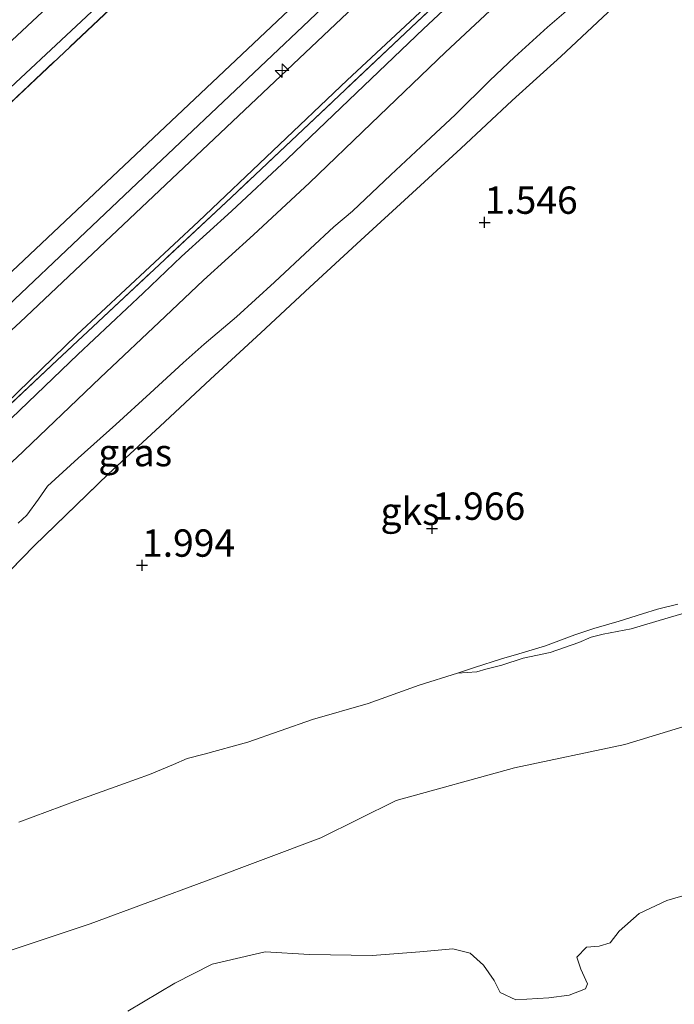
# Model space of a CAD drawing. Units: metres. Extents: x 59997 to 70010, y 406249 to 412501.
# Drawn here: x 65447 to 65507, y 407131 to 407221 of the extents above; entities that cross this region are included whole.
import ezdxf
from ezdxf.enums import TextEntityAlignment as Align

# ---------------------------------------------------------------- set-up
doc = ezdxf.new("R2010")
doc.units = ezdxf.units.M
doc.linetypes.add('IE-TERREINAFSCHEIDING', pattern=[10, 8, -2])
doc.layers.get('0').update_dxf_attribs({"lineweight": 25})
for name, color, linetype, lineweight in [('B-ME-AL-OVERIG-S-B1', 7, 'Continuous', 18), ('B-ME-GW-HOOGTEPUNT-S-B1', 10, 'Continuous', 25), ('B-ME-GW-KRUINLIJN-L-B1', 93, 'Continuous', 18), ('B-ME-GW-TEENLIJN-L-B1', 93, 'Continuous', 18), ('B-ME-IE-GRASLAND-GV-B6', 93, 'Continuous', 18), ('B-ME-IE-GRONDWERKLIJN-GROND_INGERICHT-GV-B6', 253, 'Continuous', 18), ('B-ME-IE-GRONDWERKLIJN-GROND_NIETINGERICHT-GV-B6', 253, 'Continuous', 18), ('B-ME-IE-TERREINAFSCHEIDING-RASTERHEKWERK-L-B1', 8, 'IE-TERREINAFSCHEIDING', 18), ('B-ME-OB-BEKLEDING-GV-B6', 253, 'Continuous', 18), ('B-ME-OB-WATERLIJN-L-B1', 133, 'OB-WATERLIJN', 18), ('B-ME-OG-WATER-GV-B6', 153, 'Continuous', 18), ('B-ME-VH-VERH_SOORT-BITUMEN-GV-B6', 8, 'IE-TERREINAFSCHEIDING-NATUURLIJK-HOUTWAL', 18)]:
    doc.layers.add(name, color=color, linetype=linetype, lineweight=lineweight)
doc.styles.add('NLCS-ISO', font='NLCS-ISO.TTF')
doc.linetypes.add('IE-TERREINAFSCHEIDING-NATUURLIJK-HOUTWAL', pattern='A,7,-1.5,[67,NLCS.SHX,S=0.75,R=45,X=0,Y=0],-1.5,7,-1.5,[70,NLCS.SHX,S=0.75,R=0,X=0,Y=0],-1.5', length=20)
doc.linetypes.add('OB-WATERLIJN', pattern='A,10,[32,NLCS.SHX,S=2,R=0,X=0,Y=0],-12', length=22)

# ---------------------------------------------------------------- blocks, each defined once
blk = doc.blocks.new('hecto')
for p, q in [((0, 0.625), (-0.625, 0)), ((0, -0.625), (0, 0.625)), ((-0.625, 0), (0.625, 0)), ((0.625, 0), (0, -0.625))]:
    blk.add_line(p, q)
blk = doc.blocks.new('hoogtepunt')
for p, q in [((-0.5, 0), (0.5, 0)), ((0, 0.5), (0, -0.5))]:
    blk.add_line(p, q)

msp = doc.modelspace()

# ---------------------------------------------------------------- linework, layer by layer
at = {"layer": 'B-ME-GW-KRUINLIJN-L-B1'}
for points in [[(65216.1977, 406982.2694, 6.2), (65263.8622, 407026.8652, 6.1399), (65304.6548, 407065.1288, 6.0798), (65335.7133, 407094.5986, 6.1399), (65373.1341, 407129.6422, 6.2601), (65381.3532, 407137.3501, 6.2601), (65406.9482, 407161.1306, 6.3202), (65444.3527, 407196.2243, 6.2601), (65476.1605, 407226.2283, 6.1399), (65494.548, 407243.371, 6.1973)], [(65217.6881, 406980.5783, 6.2104), (65232.7816, 406994.8528, 6.1399), (65249.5726, 407010.7383, 6.1399), (65265.4589, 407025.6176, 6.1399), (65281.8751, 407041.0539, 6.0798), (65298.6116, 407056.6494, 6.2), (65313.8779, 407071.0515, 6.1399), (65330.8716, 407087.2809, 6.2), (65349.4895, 407104.8801, 6.2601), (65362.5279, 407116.9762, 6.2601), (65380.6572, 407134.0426, 6.2601), (65395.738, 407148.325, 6.3202), (65409.6809, 407161.2677, 6.2601), (65423.4948, 407174.0636, 6.2601), (65440.2991, 407189.5771, 6.2), (65457.4416, 407205.794, 6.2601), (65473.1681, 407220.6737, 6.2), (65488.644, 407235.479, 6.2), (65495.664, 407242.105, 6.2)], [(65219.065, 406979.0163, 6.1152), (65266.4762, 407024.2664, 5.995), (65307.1297, 407062.0977, 6.0551), (65338.2926, 407091.7546, 6.1152), (65375.4761, 407126.4607, 6.2355), (65409.2028, 407158.6014, 6.2355), (65446.7433, 407193.096, 6.1754), (65478.9099, 407223.5303, 6.0551), (65496.912, 407240.69, 5.995)], [(65508.4097, 407166.7473, 2.1472), (65505.9951, 407166.036, 2.1472), (65502.604, 407165.0373, 2.2073), (65500.0578, 407164.5422, 2.2073), (65498.9622, 407164.2793, 2.2073), (65497.8177, 407163.7779, 2.2073), (65495.2023, 407162.8612, 2.2073), (65492.7427, 407162.3502, 2.2674), (65490.794, 407161.7116, 2.2674), (65489.319, 407161.3601, 2.2674), (65488.5003, 407161.115, 2.2674), (65486.7335, 407160.9801, 2.0269)]]:
    msp.add_polyline3d(points, dxfattribs=at)
at = {"layer": 'B-ME-GW-TEENLIJN-L-B1'}
for points in [[(65500.0191, 407237.1652, 3.8715), (65492.1473, 407229.7175, 3.8715), (65476.6436, 407215.2412, 3.9598), (65463.0279, 407202.3045, 3.9598), (65451.922, 407191.9217, 3.9598), (65443.2176, 407183.5153, 3.8715), (65432.5414, 407173.5541, 3.8715), (65424.3632, 407165.9976, 3.8715), (65417.1345, 407159.0515, 3.8715), (65411.023, 407153.0403, 3.8715), (65404.2762, 407146.0245, 3.8745), (65397.5175, 407139.3583, 3.8715), (65391.9798, 407133.6979, 3.8715), (65384.3696, 407126.5861, 3.8715)], [(65446.5572, 407174.7009, 2.6281), (65447.3326, 407175.4456, 2.6281), (65448.3935, 407176.9035, 2.6281), (65449.2275, 407178.0804, 2.7484), (65452.045, 407180.6675, 2.7484), (65455.4843, 407183.7331, 2.7484), (65458.6149, 407186.6078, 2.6883), (65461.6459, 407189.3691, 2.6883), (65463.5456, 407191.0952, 2.6281), (65466.5305, 407193.5755, 2.568), (65470.0055, 407196.7503, 2.568), (65473.2417, 407199.8136, 2.568), (65475.4332, 407201.8258, 2.568), (65477.1177, 407203.2387, 2.568), (65480.647, 407206.5668, 2.5079), (65483.8334, 407209.5733, 2.5079), (65486.5074, 407212.0657, 2.5079), (65489.6755, 407215.1888, 2.568), (65491.9327, 407217.3443, 2.568), (65494.9764, 407220.0743, 2.5079), (65497.7324, 407222.4543, 2.5079)], [(65430.4222, 407130.0142, -0.2509), (65442.5708, 407134.5526, -0.1025), (65453.1263, 407138.0713, -0.2509), (65463.6756, 407141.96, -0.2509), (65474.2369, 407145.9378, -0.1025), (65481.1116, 407149.3437, 0.046), (65491.9492, 407152.3157, -0.1025), (65502.0281, 407154.4627, -0.3994), (65513.7457, 407158.0207, -0.3994), (65526.0568, 407161.952, -0.2509), (65537.4477, 407165.1008, -0.5478), (65545.7674, 407168.2641, -0.6963), (65547.5011, 407169.293, -0.6963), (65549.6937, 407171.1454, -0.5478), (65553.7293, 407176.2432, -0.3953)], [(65506.8788, 407167.2999, 1.6354), (65505.015, 407166.8271, 1.6956), (65503.6613, 407166.4084, 1.6956), (65501.5199, 407165.7572, 1.7557), (65499.1981, 407165.0837, 1.7557), (65497.4603, 407164.4798, 1.8158), (65494.7839, 407163.4946, 1.8759), (65492.3383, 407162.7489, 1.936), (65490.7415, 407162.2825, 1.936), (65488.2986, 407161.4942, 1.9962), (65486.7335, 407160.9801, 2.0269)]]:
    msp.add_polyline3d(points, dxfattribs=at)
at = {"layer": 'B-ME-IE-GRASLAND-GV-B6'}
for points in [[(65433.6866, 407220.9114, 0.6595), (65436.4947, 407223.399, 0.556), (65436.2128, 407222.4609, 0.6763), (65436.5124, 407220.9709, 0.8826), (65439.1834, 407218.5369, 1.1086), (65440.4575, 407218.3867, 1.0971), (65441.7858, 407219.2108, 1.0971), (65446.4325, 407223.2138, 1.0971), (65467.8578, 407243.4148, 1.037), (65482.314, 407257.248, 0.9301), (65484.3827, 407254.9009, 1.1881), (65472.343, 407243.5304, 1.1856), (65453.4308, 407225.8664, 1.2457), (65444.5454, 407217.5345, 1.2758), (65443.8874, 407216.9463, 1.2758), (65443.2438, 407216.4661, 1.2758), (65442.3887, 407216.1569, 1.2457), (65441.4739, 407216.0259, 1.2307), (65440.8598, 407216.0427, 1.1856), (65440.0459, 407216.1751, 1.1405), (65439.255, 407216.4027, 1.0653), (65438.5539, 407216.7324, 0.9902), (65435.5543, 407219.1787, 0.8699), (65433.6866, 407220.9114, 0.6595)], [(65264.4695, 407044.5236, 1.2401), (65279.0275, 407058.2659, 1.3002), (65295.2439, 407073.5847, 1.2401), (65320.1567, 407096.9636, 1.1499), (65334.6378, 407110.5038, 1.2401), (65349.3847, 407124.3235, 1.2401), (65368.7383, 407142.4325, 1.21), (65388.0553, 407160.5115, 1.2701), (65410.0832, 407181.1133, 1.3302), (65437.4492, 407206.7678, 1.3302), (65459.287, 407227.147, 1.3603), (65486.364, 407252.654, 1.2701), (65487.023, 407251.907, 1.2701)], [(65487.023, 407251.907, 1.2701), (65468.9752, 407234.9693, 1.3302), (65436.7121, 407204.5643, 1.3904), (65398.902, 407169.114, 1.3302), (65365.9646, 407138.2675, 1.2701), (65327.7932, 407102.7047, 1.21), (65296.534, 407073.514, 1.255), (65255.7309, 407034.9574, 1.2701)], [(65430.0964, 407170.8191, 3.8907), (65450.109, 407189.6092, 3.8907), (65466.0167, 407204.5065, 3.8907), (65482.5013, 407220.06, 3.8907), (65500.3105, 407236.8346, 3.8474), (65500.9047, 407236.1605, 3.8305), (65495.2105, 407230.8142, 3.8306), (65489.0568, 407225.0257, 3.8306), (65483.6195, 407219.9166, 3.8306), (65476.7971, 407213.3923, 3.8907), (65471.1671, 407207.9914, 3.8306), (65466.0686, 407203.2369, 3.8306), (65461.4983, 407199.0913, 3.8306), (65457.9752, 407195.7503, 3.8306), (65452.0099, 407190.131, 3.8306), (65444.3867, 407182.8495, 3.8306)], [(65507.9344, 407228.1864, 2.3877), (65505.1417, 407225.6346, 2.3877), (65500.9798, 407221.8812, 2.3877), (65496.1721, 407217.3934, 2.3877), (65491.7179, 407213.376, 2.3877), (65487.0322, 407208.9813, 2.3877), (65482.2502, 407204.5911, 2.3877), (65477.8809, 407200.5791, 2.4478), (65473.2195, 407196.3033, 2.4478), (65468.7338, 407192.1133, 2.4478), (65464.1334, 407187.884, 2.4478), (65459.4973, 407183.5458, 2.4478), (65454.8174, 407179.2261, 2.4478), (65448.023, 407172.6384, 2.4478), (65443.6698, 407168.2117, 2.4478)], [(65446.5572, 407174.7009, 2.6281), (65447.3326, 407175.4456, 2.6281), (65448.3935, 407176.9035, 2.6281), (65449.2275, 407178.0804, 2.7484), (65452.045, 407180.6675, 2.7484), (65455.4843, 407183.7331, 2.7484), (65458.6149, 407186.6078, 2.6883), (65461.6459, 407189.3691, 2.6883), (65463.5456, 407191.0952, 2.6281), (65466.5305, 407193.5755, 2.568), (65470.0055, 407196.7503, 2.568), (65473.2417, 407199.8136, 2.568), (65475.4332, 407201.8258, 2.568), (65477.1177, 407203.2387, 2.568), (65480.647, 407206.5668, 2.5079), (65483.8334, 407209.5733, 2.5079), (65486.5074, 407212.0657, 2.5079), (65489.6755, 407215.1888, 2.568), (65491.9327, 407217.3443, 2.568), (65494.9764, 407220.0743, 2.5079), (65497.7324, 407222.4543, 2.5079)]]:
    msp.add_polyline3d(points, dxfattribs=at)
at = {"layer": 'B-ME-IE-GRONDWERKLIJN-GROND_INGERICHT-GV-B6'}
for points in [[(65216.1977, 406982.2694, 6.2), (65208.696, 406990.7783, 1.3302), (65210.5643, 406992.4215, 1.3302), (65255.7309, 407034.9574, 1.2701), (65296.534, 407073.514, 1.255), (65327.7932, 407102.7047, 1.21), (65365.9646, 407138.2675, 1.2701), (65398.902, 407169.114, 1.3302), (65436.7121, 407204.5643, 1.3904), (65468.9752, 407234.9693, 1.3302), (65487.023, 407251.907, 1.2701), (65494.548, 407243.371, 6.1973), (65476.1605, 407226.2283, 6.1399), (65444.3527, 407196.2243, 6.2601), (65406.9482, 407161.1306, 6.3202), (65381.3532, 407137.3501, 6.2601), (65373.1341, 407129.6422, 6.2601), (65335.7133, 407094.5986, 6.1399), (65304.6548, 407065.1288, 6.0798), (65263.8622, 407026.8652, 6.1399), (65216.1977, 406982.2694, 6.2)], [(65219.065, 406979.0163, 6.1152), (65217.6881, 406980.5783, 6.2104), (65216.1977, 406982.2694, 6.2), (65263.8622, 407026.8652, 6.1399), (65304.6548, 407065.1288, 6.0798), (65335.7133, 407094.5986, 6.1399), (65373.1341, 407129.6422, 6.2601), (65381.3532, 407137.3501, 6.2601), (65406.9482, 407161.1306, 6.3202), (65444.3527, 407196.2243, 6.2601), (65476.1605, 407226.2283, 6.1399), (65494.548, 407243.371, 6.1973), (65495.664, 407242.105, 6.2), (65496.912, 407240.69, 5.995), (65478.9099, 407223.5303, 6.0551), (65446.7433, 407193.096, 6.1754), (65409.2028, 407158.6014, 6.2355), (65375.4761, 407126.4607, 6.2355), (65338.2926, 407091.7546, 6.1152), (65307.1297, 407062.0977, 6.0551), (65266.4762, 407024.2664, 5.995), (65219.065, 406979.0163, 6.1152)], [(65375.4761, 407126.4607, 6.2355), (65409.2028, 407158.6014, 6.2355), (65446.7433, 407193.096, 6.1754), (65478.9099, 407223.5303, 6.0551), (65496.912, 407240.69, 5.995), (65500.0191, 407237.1652, 3.8715), (65492.1473, 407229.7175, 3.8715), (65476.6436, 407215.2412, 3.9598), (65463.0279, 407202.3045, 3.9598), (65451.922, 407191.9217, 3.9598), (65443.2176, 407183.5153, 3.8715), (65432.5414, 407173.5541, 3.8715), (65424.3632, 407165.9976, 3.8715), (65417.1345, 407159.0515, 3.8715), (65411.023, 407153.0403, 3.8715), (65404.2762, 407146.0245, 3.8745), (65397.5175, 407139.3583, 3.8715), (65391.9798, 407133.6979, 3.8715), (65384.3696, 407126.5861, 3.8715)], [(65384.3696, 407126.5861, 3.8715), (65391.9798, 407133.6979, 3.8715), (65397.5175, 407139.3583, 3.8715), (65404.2762, 407146.0245, 3.8745), (65411.023, 407153.0403, 3.8715), (65417.1345, 407159.0515, 3.8715), (65424.3632, 407165.9976, 3.8715), (65432.5414, 407173.5541, 3.8715), (65443.2176, 407183.5153, 3.8715), (65451.922, 407191.9217, 3.9598), (65463.0279, 407202.3045, 3.9598), (65476.6436, 407215.2412, 3.9598), (65492.1473, 407229.7175, 3.8715), (65500.0191, 407237.1652, 3.8715)], [(65500.0191, 407237.1652, 3.8715), (65500.3105, 407236.8346, 3.8474), (65482.5013, 407220.06, 3.8907), (65466.0167, 407204.5065, 3.8907), (65450.109, 407189.6092, 3.8907), (65430.0964, 407170.8191, 3.8907), (65415.5914, 407157.0152, 3.8907), (65413.4951, 407155.0874, 3.8907), (65411.1963, 407152.6556, 3.8907), (65407.3938, 407148.3767, 3.8907), (65399.6327, 407138.5923, 3.8907), (65397.2391, 407135.6421, 3.8907), (65392.9708, 407130.9704, 3.8907), (65390.9615, 407128.6853, 3.9207)]]:
    msp.add_polyline3d(points, dxfattribs=at)
at = {"layer": 'B-ME-IE-GRONDWERKLIJN-GROND_NIETINGERICHT-GV-B6'}
for points in [[(65443.6698, 407168.2117, 2.4478), (65448.023, 407172.6384, 2.4478), (65454.8174, 407179.2261, 2.4478), (65459.4973, 407183.5458, 2.4478), (65464.1334, 407187.884, 2.4478), (65468.7338, 407192.1133, 2.4478), (65473.2195, 407196.3033, 2.4478), (65477.8809, 407200.5791, 2.4478), (65482.2502, 407204.5911, 2.3877), (65487.0322, 407208.9813, 2.3877), (65491.7179, 407213.376, 2.3877), (65496.1721, 407217.3934, 2.3877), (65500.9798, 407221.8812, 2.3877)], [(65506.8788, 407167.2999, 1.6354), (65505.015, 407166.8271, 1.6956), (65503.6613, 407166.4084, 1.6956), (65501.5199, 407165.7572, 1.7557), (65499.1981, 407165.0837, 1.7557), (65497.4603, 407164.4798, 1.8158), (65494.7839, 407163.4946, 1.8759), (65492.3383, 407162.7489, 1.936), (65490.7415, 407162.2825, 1.936), (65488.2986, 407161.4942, 1.9962), (65486.7335, 407160.9801, 2.0269), (65483.2315, 407159.878, 2.0269), (65478.5465, 407158.208, 2.0269), (65473.4842, 407156.749, 2.0269), (65467.5626, 407154.6786, 2.0269), (65463.5692, 407153.5664, 2.0269), (65462.0117, 407153.1668, 2.0269), (65460.7634, 407152.616, 2.0269), (65458.5542, 407151.7039, 2.0269), (65456.1691, 407150.8662, 2.0269), (65451.8621, 407149.3059, 2.0269), (65446.6169, 407147.3646, 2.0269)]]:
    msp.add_polyline3d(points, dxfattribs=at)
at = {"layer": 'B-ME-IE-TERREINAFSCHEIDING-RASTERHEKWERK-L-B1'}
for points in [[(65208.696, 406990.7783, 1.3302), (65210.5643, 406992.4215, 1.3302), (65255.7309, 407034.9574, 1.2701), (65296.534, 407073.514, 1.255), (65327.7932, 407102.7047, 1.21), (65365.9646, 407138.2675, 1.2701), (65398.902, 407169.114, 1.3302), (65436.7121, 407204.5643, 1.3904), (65468.9752, 407234.9693, 1.3302), (65487.023, 407251.907, 1.2701)], [(65500.3105, 407236.8346, 3.8474), (65482.5013, 407220.06, 3.8907), (65466.0167, 407204.5065, 3.8907), (65450.109, 407189.6092, 3.8907), (65430.0964, 407170.8191, 3.8907), (65415.5914, 407157.0152, 3.8907), (65413.4951, 407155.0874, 3.8907), (65411.1963, 407152.6556, 3.8907), (65407.3938, 407148.3767, 3.8907), (65399.6327, 407138.5923, 3.8907), (65397.2391, 407135.6421, 3.8907), (65392.9708, 407130.9704, 3.8907), (65390.9615, 407128.6853, 3.9207)], [(65411.9561, 407130.867, 2.0003), (65411.0165, 407133.3822, 2.2674), (65410.8324, 407133.8751, 2.3877), (65413.1103, 407136.4201, 2.4478), (65417.2913, 407141.0382, 2.4478), (65423.6622, 407148.0784, 2.3877), (65428.2412, 407152.8074, 2.3877), (65434.9353, 407159.4633, 2.3275), (65439.321, 407163.8813, 2.4478), (65443.6698, 407168.2117, 2.4478), (65448.023, 407172.6384, 2.4478), (65454.8174, 407179.2261, 2.4478), (65459.4973, 407183.5458, 2.4478), (65464.1334, 407187.884, 2.4478), (65468.7338, 407192.1133, 2.4478), (65473.2195, 407196.3033, 2.4478), (65477.8809, 407200.5791, 2.4478), (65482.2502, 407204.5911, 2.3877), (65487.0322, 407208.9813, 2.3877), (65491.7179, 407213.376, 2.3877), (65496.1721, 407217.3934, 2.3877), (65500.9798, 407221.8812, 2.3877), (65505.1417, 407225.6346, 2.3877), (65507.9344, 407228.1864, 2.3877)]]:
    msp.add_polyline3d(points, dxfattribs=at)
at = {"layer": 'B-ME-OB-BEKLEDING-GV-B6'}
for points in [[(65393.6605, 407126.0905, 3.8005), (65398.2067, 407131.1237, 3.7404), (65402.115, 407135.6141, 3.7404), (65406.3171, 407140.8495, 3.7404), (65410.0272, 407145.4339, 3.7404), (65412.7059, 407148.6173, 3.7404), (65415.3311, 407151.306, 3.7404), (65416.9442, 407152.958, 3.7404), (65422.6013, 407158.3189, 3.7404), (65428.1249, 407163.5964, 3.7404), (65432.4733, 407167.72, 3.7404), (65436.8874, 407171.9868, 3.7103), (65439.7353, 407174.7006, 3.7103), (65446.3881, 407180.6917, 3.7103), (65454.0351, 407187.996, 3.7103), (65459.9965, 407193.6116, 3.7103), (65463.4995, 407196.9335, 3.7103), (65468.0608, 407201.0709, 3.7103), (65473.1893, 407205.8534, 3.7103), (65478.8326, 407211.2671, 3.7704), (65485.6441, 407217.7809, 3.7103), (65491.0725, 407222.8817, 3.7103), (65497.2258, 407228.6698, 3.7103), (65502.8516, 407233.9519, 3.7103)], [(65497.7324, 407222.4543, 2.5079), (65494.9764, 407220.0743, 2.5079), (65491.9327, 407217.3443, 2.568), (65489.6755, 407215.1888, 2.568), (65486.5074, 407212.0657, 2.5079), (65483.8334, 407209.5733, 2.5079), (65480.647, 407206.5668, 2.5079), (65477.1177, 407203.2387, 2.568), (65475.4332, 407201.8258, 2.568), (65473.2417, 407199.8136, 2.568), (65470.0055, 407196.7503, 2.568), (65466.5305, 407193.5755, 2.568), (65463.5456, 407191.0952, 2.6281), (65461.6459, 407189.3691, 2.6883), (65458.6149, 407186.6078, 2.6883), (65455.4843, 407183.7331, 2.7484), (65452.045, 407180.6675, 2.7484), (65449.2275, 407178.0804, 2.7484), (65448.3935, 407176.9035, 2.6281), (65447.3326, 407175.4456, 2.6281), (65446.5572, 407174.7009, 2.6281)], [(65446.6169, 407147.3646, 2.0269), (65451.8621, 407149.3059, 2.0269), (65456.1691, 407150.8662, 2.0269), (65458.5542, 407151.7039, 2.0269), (65460.7634, 407152.616, 2.0269), (65462.0117, 407153.1668, 2.0269), (65463.5692, 407153.5664, 2.0269), (65467.5626, 407154.6786, 2.0269), (65473.4842, 407156.749, 2.0269), (65478.5465, 407158.208, 2.0269), (65483.2315, 407159.878, 2.0269), (65486.7335, 407160.9801, 2.0269), (65488.5003, 407161.115, 2.2674), (65489.319, 407161.3601, 2.2674), (65490.794, 407161.7116, 2.2674), (65492.7427, 407162.3502, 2.2674), (65495.2023, 407162.8612, 2.2073), (65497.8177, 407163.7779, 2.2073), (65498.9622, 407164.2793, 2.2073), (65500.0578, 407164.5422, 2.2073), (65502.604, 407165.0373, 2.2073), (65505.9951, 407166.036, 2.1472), (65508.4097, 407166.7473, 2.1472)], [(65508.4097, 407166.7473, 2.1472), (65505.9951, 407166.036, 2.1472), (65502.604, 407165.0373, 2.2073), (65500.0578, 407164.5422, 2.2073), (65498.9622, 407164.2793, 2.2073), (65497.8177, 407163.7779, 2.2073), (65495.2023, 407162.8612, 2.2073), (65492.7427, 407162.3502, 2.2674), (65490.794, 407161.7116, 2.2674), (65489.319, 407161.3601, 2.2674), (65488.5003, 407161.115, 2.2674), (65486.7335, 407160.9801, 2.0269), (65488.2986, 407161.4942, 1.9962), (65490.7415, 407162.2825, 1.936), (65492.3383, 407162.7489, 1.936), (65494.7839, 407163.4946, 1.8759), (65497.4603, 407164.4798, 1.8158), (65499.1981, 407165.0837, 1.7557), (65501.5199, 407165.7572, 1.7557), (65503.6613, 407166.4084, 1.6956), (65505.015, 407166.8271, 1.6956), (65506.8788, 407167.2999, 1.6354)], [(65513.7457, 407158.0207, -0.3994), (65502.0281, 407154.4627, -0.3994), (65491.9492, 407152.3157, -0.1025), (65481.1116, 407149.3437, 0.046), (65474.2369, 407145.9378, -0.1025), (65463.6756, 407141.96, -0.2509), (65453.1263, 407138.0713, -0.2509), (65442.5708, 407134.5526, -0.1025)], [(65442.5708, 407134.5526, -0.1025), (65453.1263, 407138.0713, -0.2509), (65463.6756, 407141.96, -0.2509), (65474.2369, 407145.9378, -0.1025), (65481.1116, 407149.3437, 0.046), (65491.9492, 407152.3157, -0.1025), (65502.0281, 407154.4627, -0.3994), (65513.7457, 407158.0207, -0.3994)], [(65510.791, 407141.616, -1.496), (65505.89, 407140.18, -1.496), (65503.352, 407138.998, -1.496), (65501.504, 407137.384, -1.496), (65500.686, 407136.307, -1.496), (65499.699, 407136.014, -1.496), (65498.534, 407135.927, -1.496), (65497.642, 407134.994, -1.496), (65498.012, 407133.92, -1.496), (65498.611, 407132.581, -1.496), (65498.442, 407132.123, -1.496), (65496.939, 407131.535, -1.496), (65495.099, 407131.272, -1.496), (65492.079, 407131.117, -1.496), (65490.632, 407131.767, -1.496), (65490.072, 407132.882, -1.496), (65489.117, 407134.272, -1.496), (65487.894, 407135.376, -1.496), (65486.318, 407135.759, -1.496), (65483.29, 407135.494, -1.496), (65478.932, 407135.153, -1.496), (65473.196, 407135.265, -1.496), (65469.125, 407135.485, -1.496), (65464.301, 407134.375, -1.496), (65460.868, 407132.619, -1.496), (65456.582, 407130.064, -1.496)]]:
    msp.add_polyline3d(points, dxfattribs=at)
at = {"layer": 'B-ME-OB-WATERLIJN-L-B1'}
msp.add_polyline3d([(65456.582, 407130.064, -1.496), (65460.868, 407132.619, -1.496), (65464.301, 407134.375, -1.496), (65469.125, 407135.485, -1.496), (65473.196, 407135.265, -1.496), (65478.932, 407135.153, -1.496), (65483.29, 407135.494, -1.496), (65486.318, 407135.759, -1.496), (65487.894, 407135.376, -1.496), (65489.117, 407134.272, -1.496), (65490.072, 407132.882, -1.496), (65490.632, 407131.767, -1.496), (65492.079, 407131.117, -1.496), (65495.099, 407131.272, -1.496), (65496.939, 407131.535, -1.496), (65498.442, 407132.123, -1.496), (65498.611, 407132.581, -1.496), (65498.012, 407133.92, -1.496), (65497.642, 407134.994, -1.496), (65498.534, 407135.927, -1.496), (65499.699, 407136.014, -1.496), (65500.686, 407136.307, -1.496), (65501.504, 407137.384, -1.496), (65503.352, 407138.998, -1.496), (65505.89, 407140.18, -1.496), (65510.791, 407141.616, -1.496)], dxfattribs=at)
at = {"layer": 'B-ME-OG-WATER-GV-B6'}
msp.add_polyline3d([(65456.582, 407130.064, -1.496), (65460.868, 407132.619, -1.496), (65464.301, 407134.375, -1.496), (65469.125, 407135.485, -1.496), (65473.196, 407135.265, -1.496), (65478.932, 407135.153, -1.496), (65483.29, 407135.494, -1.496), (65486.318, 407135.759, -1.496), (65487.894, 407135.376, -1.496), (65489.117, 407134.272, -1.496), (65490.072, 407132.882, -1.496), (65490.632, 407131.767, -1.496), (65492.079, 407131.117, -1.496), (65495.099, 407131.272, -1.496), (65496.939, 407131.535, -1.496), (65498.442, 407132.123, -1.496), (65498.611, 407132.581, -1.496), (65498.012, 407133.92, -1.496), (65497.642, 407134.994, -1.496), (65498.534, 407135.927, -1.496), (65499.699, 407136.014, -1.496), (65500.686, 407136.307, -1.496), (65501.504, 407137.384, -1.496), (65503.352, 407138.998, -1.496), (65505.89, 407140.18, -1.496), (65510.791, 407141.616, -1.496)], dxfattribs=at)
at = {"layer": 'B-ME-VH-VERH_SOORT-BITUMEN-GV-B6'}
for points in [[(65433.6866, 407220.9114, 0.6595), (65435.5543, 407219.1787, 0.8699), (65438.5539, 407216.7324, 0.9902), (65439.255, 407216.4027, 1.0653), (65440.0459, 407216.1751, 1.1405), (65440.8598, 407216.0427, 1.1856), (65441.4739, 407216.0259, 1.2307), (65442.3887, 407216.1569, 1.2457), (65443.2438, 407216.4661, 1.2758), (65443.8874, 407216.9463, 1.2758), (65444.5454, 407217.5345, 1.2758), (65453.4308, 407225.8664, 1.2457), (65472.343, 407243.5304, 1.1856), (65484.3827, 407254.9009, 1.1881), (65486.364, 407252.654, 1.2701), (65459.287, 407227.147, 1.3603), (65437.4492, 407206.7678, 1.3302), (65410.0832, 407181.1133, 1.3302), (65388.0553, 407160.5115, 1.2701), (65368.7383, 407142.4325, 1.21), (65349.3847, 407124.3235, 1.2401)], [(65444.3867, 407182.8495, 3.8306), (65452.0099, 407190.131, 3.8306), (65457.9752, 407195.7503, 3.8306), (65461.4983, 407199.0913, 3.8306), (65466.0686, 407203.2369, 3.8306), (65471.1671, 407207.9914, 3.8306), (65476.7971, 407213.3923, 3.8907), (65483.6195, 407219.9166, 3.8306), (65489.0568, 407225.0257, 3.8306), (65495.2105, 407230.8142, 3.8306), (65500.9047, 407236.1605, 3.8305), (65502.8516, 407233.9519, 3.7103)], [(65502.8516, 407233.9519, 3.7103), (65497.2258, 407228.6698, 3.7103), (65491.0725, 407222.8817, 3.7103), (65485.6441, 407217.7809, 3.7103), (65478.8326, 407211.2671, 3.7704), (65473.1893, 407205.8534, 3.7103), (65468.0608, 407201.0709, 3.7103), (65463.4995, 407196.9335, 3.7103), (65459.9965, 407193.6116, 3.7103), (65454.0351, 407187.996, 3.7103), (65446.3881, 407180.6917, 3.7103), (65439.7353, 407174.7006, 3.7103), (65436.8874, 407171.9868, 3.7103), (65432.4733, 407167.72, 3.7404), (65428.1249, 407163.5964, 3.7404), (65422.6013, 407158.3189, 3.7404), (65416.9442, 407152.958, 3.7404), (65415.3311, 407151.306, 3.7404), (65412.7059, 407148.6173, 3.7404), (65410.0272, 407145.4339, 3.7404), (65406.3171, 407140.8495, 3.7404), (65402.115, 407135.6141, 3.7404), (65398.2067, 407131.1237, 3.7404), (65393.6605, 407126.0905, 3.8005)]]:
    msp.add_polyline3d(points, dxfattribs=at)

# ---------------------------------------------------------------- block references
at = {"layer": 'B-ME-AL-OVERIG-S-B1', "rotation": 90}
msp.add_blockref('hecto', (65470.6933, 407216.1094, 6.1754), dxfattribs=at)
at = {"layer": 'B-ME-GW-HOOGTEPUNT-S-B1', "rotation": 90}
for p in [(65489.206, 407202.223, 1.546), (65489.206, 407202.223, 1.546), (65484.406, 407174.232, 1.966), (65484.406, 407174.232, 1.966), (65457.876, 407170.854, 1.994), (65457.876, 407170.854, 1.994)]:
    msp.add_blockref('hoogtepunt', p, dxfattribs=at)

# ---------------------------------------------------------------- texts
at = {"layer": 'B-ME-GW-HOOGTEPUNT-S-B1', "ltscale": 0.2, "style": 'NLCS-ISO'}
for s, p in [('1.546', (65489.206, 407202.223, 1.546)), ('1.546', (65489.206, 407202.223, 1.546)), ('1.966', (65484.406, 407174.232, 1.966)), ('1.966', (65484.406, 407174.232, 1.966)), ('1.994', (65457.876, 407170.854, 1.994)), ('1.994', (65457.876, 407170.854, 1.994))]:
    msp.add_text(s, height=2.5, dxfattribs=at).set_placement(p, align=Align.BOTTOM_LEFT)
at = {"layer": 'B-ME-IE-GRASLAND-GV-B6', "ltscale": 0.2, "style": 'NLCS-ISO'}
msp.add_text('gras', height=2.5, dxfattribs=at).set_placement((65457.256, 407181.1616), align=Align.MIDDLE_CENTER)
at = {"layer": 'B-ME-IE-GRONDWERKLIJN-GROND_NIETINGERICHT-GV-B6', "ltscale": 0.2, "style": 'NLCS-ISO'}
msp.add_text('gks', height=2.5, dxfattribs=at).set_placement((65482.3876, 407175.7997), align=Align.MIDDLE_CENTER)

doc.saveas('drawing.dxf')
